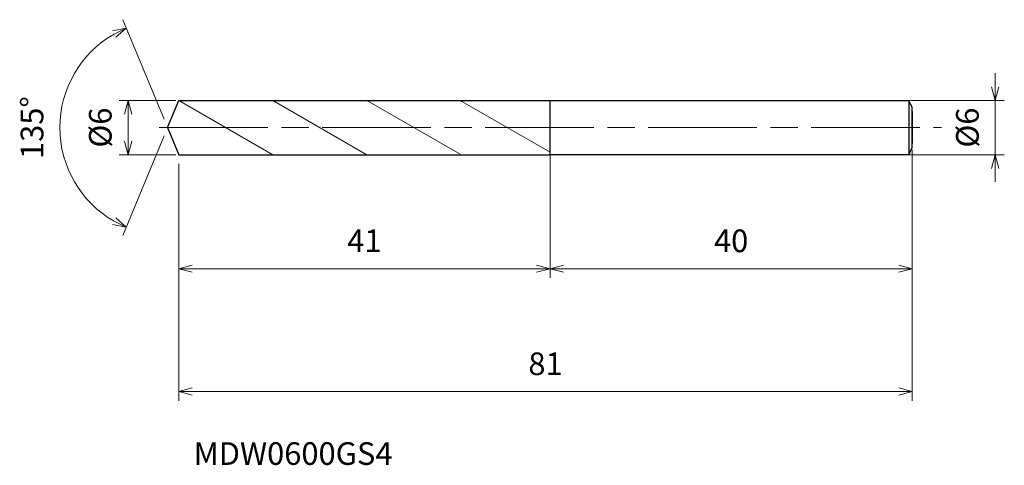
# Model space of a CAD drawing. Units: millimetres. Extents: x -16 to 92, y -37 to 12.
import ezdxf

# ---------------------------------------------------------------- set-up
doc = ezdxf.new("R2010")
doc.units = ezdxf.units.MM
doc.linetypes.add('AM_ISO08W050', pattern=[18, 12, -1.5, 3, -1.5])
doc.linetypes.add('AM_ISO09W050', pattern=[22.5, 12, -1.5, 3, -1.5, 3, -1.5])
for name, color, linetype, lineweight in [('AM_0', 7, 'Continuous', 30), ('AM_11', 3, 'AM_ISO09W050', 13), ('AM_5', 3, 'Continuous', 13), ('AM_7', 4, 'AM_ISO08W050', 13)]:
    doc.layers.add(name, color=color, linetype=linetype, lineweight=lineweight)
doc.styles.add('ACISOTS', font='isocp.shx', dxfattribs={"height": 3.8, "bigfont": 'extfont.shx'})
doc.styles.get("Standard").update_dxf_attribs({"font": 'ISOCP.SHX', "bigfont": 'EXTFONT.SHX'})
doc.dimstyles.new('AM_JIS$0', dxfattribs={"dimtxt": 3.8, "dimasz": 2.5, "dimexe": 1, "dimexo": 1, "dimgap": 1.5, "dimtad": 3, "dimdsep": 46, "dimtxsty": 'STANDARD', "dimblk": 'OPEN30', "dimcen": 0, "dimclrd": 256, "dimclre": 256, "dimclrt": 2, "dimaunit": 1, "dimadec": 0, "dimazin": 2, "dimtp": 0.1, "dimtm": 0.1, "dimtfac": 0.71, "dimtmove": 0, "dimatfit": 3, "dimldrblk": 'OPEN30', "dimfxl": 1, "dimlwd": -1, "dimlwe": -1, "dimarcsym": 0})
doc.dimstyles.new('AM_JIS$2', dxfattribs={"dimtxt": 3.8, "dimasz": 2.5, "dimexe": 1, "dimexo": 1, "dimgap": 1.5, "dimtad": 3, "dimdsep": 46, "dimtxsty": 'STANDARD', "dimblk": 'OPEN30', "dimcen": 0, "dimclrd": 256, "dimclre": 256, "dimclrt": 2, "dimaunit": 1, "dimadec": 0, "dimazin": 2, "dimtp": 0.1, "dimtm": 0.1, "dimtfac": 0.71, "dimtmove": 0, "dimatfit": 3, "dimldrblk": 'OPEN30', "dimfxl": 1, "dimlwd": -1, "dimlwe": -1, "dimarcsym": 0})

# ---------------------------------------------------------------- blocks, each defined once
blk = doc.blocks.new('_Open30')
at = {"color": 0, "linetype": 'ByBlock', "lineweight": -2}
for p, q in [((-1, 0.268), (0, 0)), ((0, 0), (-1, -0.268)), ((0, 0), (-1, 0))]:
    blk.add_line(p, q, dxfattribs=at)
blk = doc.blocks.new('*D4')
at = {"layer": 'AM_5'}
for p, q in [((91.4, 4.5), (91.4, 6)), ((80.24, 3), (92.4, 3)), ((91.4, -3), (91.4, 3)), ((79.95, -3), (92.4, -3)), ((91.4, -4.5), (91.4, -6))]:
    blk.add_line(p, q, dxfattribs=at)
at = {"layer": 'Defpoints', "color": 0}
for p in [(79.24, 3), (91.4, 3), (78.95, -3)]:
    blk.add_point(p, dxfattribs=at)
at = {"layer": 'AM_5', "xscale": 1.5, "yscale": 1.5, "zscale": 1.5}
for p, rotation in [((91.4, 3), 270), ((91.4, -3), 90)]:
    blk.add_blockref('_Open30', p, dxfattribs=dict(at, rotation=rotation))
at = {"layer": 'AM_5', "color": 2, "insert": (88.65, 0), "char_height": 2.5, "attachment_point": 5, "rotation": 90}
blk.add_mtext('%%c6', dxfattribs=at)
blk = doc.blocks.new('*D5')
at = {"layer": 'AM_5'}
for p, q in [((42.24, -2.72), (42.24, -16.57)), ((82.24, -2.47), (82.24, -16.57)), ((43.74, -15.57), (80.74, -15.57))]:
    blk.add_line(p, q, dxfattribs=at)
at = {"layer": 'Defpoints', "color": 0}
for p in [(42.24, -1.72), (82.24, -1.47), (82.24, -15.57)]:
    blk.add_point(p, dxfattribs=at)
at = {"layer": 'AM_5', "xscale": 1.5, "yscale": 1.5, "zscale": 1.5, "rotation": 180}
blk.add_blockref('_Open30', (42.24, -15.57), dxfattribs=at)
at = {"layer": 'AM_5', "xscale": 1.5, "yscale": 1.5, "zscale": 1.5}
blk.add_blockref('_Open30', (82.24, -15.57), dxfattribs=at)
at = {"layer": 'AM_5', "color": 2, "insert": (62.24, -12.82), "char_height": 2.5, "attachment_point": 5}
blk.add_mtext('40', dxfattribs=at)
blk = doc.blocks.new('*D6')
at = {"layer": 'AM_5'}
for p, q in [((-0.38, 0.92), (-4.93, 11.91)), ((-0.38, -0.92), (-4.93, -11.91))]:
    blk.add_line(p, q, dxfattribs=at)
blk.add_arc((0, 0), 11.89, 119.733, 240.267, dxfattribs=at)
at = {"layer": 'Defpoints', "color": 0}
for p in [(-10.99, 4.55), (1.24, 3), (0, 0), (0, 0), (1.24, -3)]:
    blk.add_point(p, dxfattribs=at)
at = {"layer": 'AM_5', "xscale": 1.5, "yscale": 1.5, "zscale": 1.5}
for p, rotation in [((-4.55, 10.99), 26.11649235608835), ((-4.55, -10.99), 333.883507643912)]:
    blk.add_blockref('_Open30', p, dxfattribs=dict(at, rotation=rotation))
at = {"layer": 'AM_5', "color": 2, "insert": (-14.64, 0), "char_height": 2.5, "attachment_point": 5, "rotation": 90}
blk.add_mtext('135°', dxfattribs=at)
blk = doc.blocks.new('*D14')
at = {"layer": 'AM_5'}
for p, q in [((0.92, 3), (-5.35, 3)), ((-4.35, -1.5), (-4.35, 1.5)), ((0.92, -3), (-5.35, -3))]:
    blk.add_line(p, q, dxfattribs=at)
at = {"layer": 'Defpoints', "color": 0}
for p in [(-4.35, 3), (1.92, 3), (1.92, -3)]:
    blk.add_point(p, dxfattribs=at)
at = {"layer": 'AM_5', "xscale": 1.5, "yscale": 1.5, "zscale": 1.5}
for p, rotation in [((-4.35, 3), 90), ((-4.35, -3), 270)]:
    blk.add_blockref('_Open30', p, dxfattribs=dict(at, rotation=rotation))
at = {"layer": 'AM_5', "color": 2, "insert": (-7.1, 0), "char_height": 2.5, "attachment_point": 5, "rotation": 90}
blk.add_mtext('%%c6', dxfattribs=at)
blk = doc.blocks.new('*D15')
at = {"layer": 'AM_5'}
for p, q in [((82.24, -3.11), (82.24, -30.14)), ((1.24, -4), (1.24, -30.14)), ((2.74, -29.14), (80.74, -29.14))]:
    blk.add_line(p, q, dxfattribs=at)
at = {"layer": 'Defpoints', "color": 0}
for p in [(82.24, -2.11), (1.24, -3), (82.24, -29.14)]:
    blk.add_point(p, dxfattribs=at)
at = {"layer": 'AM_5', "xscale": 1.5, "yscale": 1.5, "zscale": 1.5, "rotation": 180}
blk.add_blockref('_Open30', (1.24, -29.14), dxfattribs=at)
at = {"layer": 'AM_5', "xscale": 1.5, "yscale": 1.5, "zscale": 1.5}
blk.add_blockref('_Open30', (82.24, -29.14), dxfattribs=at)
at = {"layer": 'AM_5', "color": 2, "insert": (41.74, -26.39), "char_height": 2.5, "attachment_point": 5}
blk.add_mtext('81', dxfattribs=at)
blk = doc.blocks.new('*D16')
at = {"layer": 'AM_5'}
for p, q in [((1.24, -4), (1.24, -16.57)), ((42.24, -3.3), (42.24, -16.57)), ((2.74, -15.57), (40.74, -15.57))]:
    blk.add_line(p, q, dxfattribs=at)
at = {"layer": 'Defpoints', "color": 0}
for p in [(1.24, -3), (42.24, -2.3), (42.24, -15.57)]:
    blk.add_point(p, dxfattribs=at)
at = {"layer": 'AM_5', "xscale": 1.5, "yscale": 1.5, "zscale": 1.5, "rotation": 180}
blk.add_blockref('_Open30', (1.24, -15.57), dxfattribs=at)
at = {"layer": 'AM_5', "xscale": 1.5, "yscale": 1.5, "zscale": 1.5}
blk.add_blockref('_Open30', (42.24, -15.57), dxfattribs=at)
at = {"layer": 'AM_5', "color": 2, "insert": (21.74, -12.82), "char_height": 2.5, "attachment_point": 5}
blk.add_mtext('41', dxfattribs=at)

msp = doc.modelspace()

# ---------------------------------------------------------------- linework, layer by layer
at = {"layer": 'AM_0'}
for p, q in [((0, 0), (1.243, 3)), ((1.243, 3), (42.243, 3)), ((42.243, 3), (81.843, 3)), ((42.243, -3), (42.243, 3)), ((81.843, 3), (81.843, -3)), ((82.243, 2.2), (81.843, 3)), ((82.243, -2.2), (82.243, 2.2)), ((82.243, 1.76), (82.243, -1.76)), ((0, 0), (1.243, -3)), ((1.243, -3), (42.243, -3)), ((81.843, -3), (42.243, -3)), ((81.843, -3), (82.243, -2.2))]:
    msp.add_line(p, q, dxfattribs=at)
at = {"layer": 'AM_11'}
for p, q in [((1.243, 3), (11.635, -3)), ((11.635, 3), (22.027, -3)), ((22.027, 3), (32.333, -2.95)), ((32.333, 3), (42.243, -2.721)), ((42.119, 2.95), (42.243, 2.879))]:
    msp.add_line(p, q, dxfattribs=at)
at = {"layer": 'AM_7'}
msp.add_line((-0.911, 0), (85.449, 0), dxfattribs=at)

# ---------------------------------------------------------------- texts
at = {"layer": 'AM_0', "style": 'ACISOTS'}
msp.add_text('MDW0600GS4', height=2.5, dxfattribs=at).set_placement((2.886, -37.228))

# ---------------------------------------------------------------- dimensions: what is measured, and where the dimension line sits
at = {"layer": 'AM_5'}
dim = msp.add_angular_dim_2l(base=(-10.985, 4.55), line1=((0, 0), (1.243, -3)), line2=((0, 0), (1.243, 3)), dimstyle='AM_JIS$2', override={"dimtxt": 2.5, "dimasz": 1.5, "dimlfac": 1}, dxfattribs=at)
dim.commit()
dim.dimension.update_dxf_attribs({"geometry": '*D6', "text_midpoint": (-14.64, 0)})
for base, p1, p2, picture, middle in [((91.401, 3), (78.954, -3), (79.236, 3), '*D4', (91.401, 0)), ((-4.345, 3), (1.916, -3), (1.916, 3), '*D14', (-4.345, 0))]:
    dim = msp.add_linear_dim(base=base, p1=p1, p2=p2, angle=90, text='%%c<>', dimstyle='AM_JIS$0', override={"dimtxt": 2.5, "dimasz": 1.5}, dxfattribs=at)
    dim.commit()
    dim.dimension.update_dxf_attribs({"geometry": picture, "text_midpoint": middle, "dimtype": 160})
for base, p1, p2, picture, middle in [((82.243, -29.145), (1.243, -3), (82.243, -2.112), '*D15', (41.743, -26.395)), ((82.243, -15.571), (42.243, -1.722), (82.243, -1.467), '*D5', (62.243, -12.821)), ((42.243, -15.571), (1.243, -3), (42.243, -2.296), '*D16', (21.743, -12.821))]:
    dim = msp.add_linear_dim(base=base, p1=p1, p2=p2, dimstyle='AM_JIS$0', override={"dimtxt": 2.5, "dimasz": 1.5}, dxfattribs=at)
    dim.commit()
    dim.dimension.update_dxf_attribs({"geometry": picture, "text_midpoint": middle})

doc.saveas('drawing.dxf')
